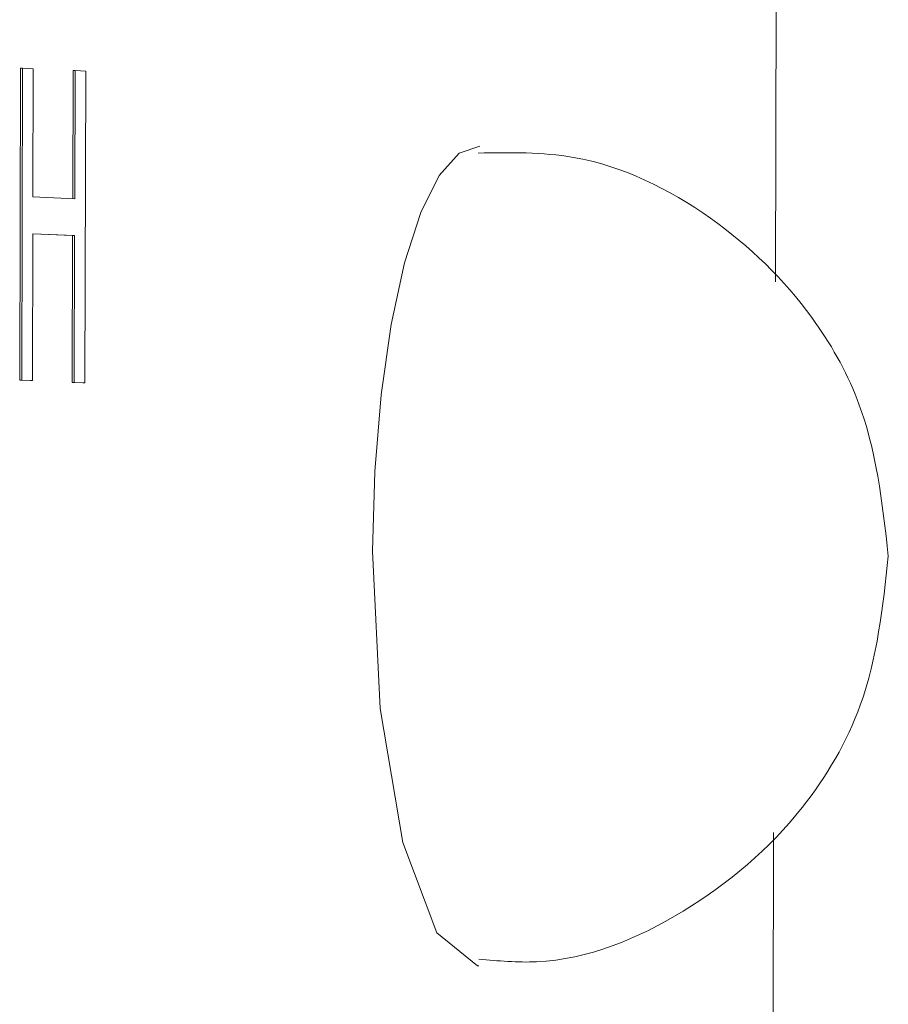
# Model space of a CAD drawing. Units: millimetres. Extents: x 828 to 3681, y 133 to 2612.
# Drawn here: x 2208 to 2212, y 1843 to 1848 of the extents above; entities that cross this region are included whole.
import ezdxf

# ---------------------------------------------------------------- set-up
doc = ezdxf.new("R2010")
doc.units = ezdxf.units.MM
doc.header["$LTSCALE"] = 10
doc.linetypes.add('SLD-Durchgehend', pattern=[0])

msp = doc.modelspace()

# ---------------------------------------------------------------- linework, layer by layer
at = {"color": 7, "linetype": 'SLD-Durchgehend', "lineweight": 18}
for p, q in [((2211.9068, 1848.2265), (2211.9019, 1846.6101)), ((2208.2663, 1846.1373), (2208.2708, 1847.6372)), ((2208.2708, 1847.6372), (2208.2805, 1847.6372)), ((2208.2759, 1846.1373), (2208.2805, 1847.6372)), ((2208.2805, 1847.6372), (2208.3319, 1847.6349)), ((2208.3319, 1847.6349), (2208.3301, 1847.0187)), ((2208.5216, 1847.01), (2208.5235, 1847.6258)), ((2208.5235, 1847.6258), (2208.5332, 1847.6258)), ((2208.5313, 1847.0096), (2208.5332, 1847.6258)), ((2208.5332, 1847.6258), (2208.5846, 1847.6235)), ((2208.5846, 1847.6235), (2208.5801, 1846.1236)), ((2208.3301, 1847.0187), (2208.5313, 1847.0096)), ((2208.3295, 1846.8415), (2208.3274, 1846.135)), ((2208.5307, 1846.8324), (2208.3295, 1846.8415)), ((2208.5211, 1846.8324), (2208.3295, 1846.8411)), ((2208.5189, 1846.1259), (2208.5211, 1846.8324)), ((2208.5211, 1846.8324), (2208.5307, 1846.8324)), ((2208.5286, 1846.1259), (2208.5307, 1846.8324)), ((2208.3177, 1846.135), (2208.2663, 1846.1373)), ((2208.2663, 1846.1373), (2208.2759, 1846.1373)), ((2208.3274, 1846.135), (2208.2759, 1846.1373)), ((2208.3177, 1846.135), (2208.3274, 1846.135)), ((2208.5704, 1846.1236), (2208.5189, 1846.1259)), ((2208.5189, 1846.1259), (2208.5286, 1846.1259)), ((2208.5801, 1846.1236), (2208.5286, 1846.1259)), ((2208.5801, 1846.1236), (2208.5704, 1846.1236)), ((2211.8938, 1843.9623), (2211.7745, 1804.613))]:
    msp.add_line(p, q, dxfattribs=at)
at = {"color": 7, "linetype": 'SLD-Durchgehend', "lineweight": 18, "flags": 128}
for points in [[(2209.9641, 1845.3142), (2209.9751, 1845.6983), (2210.0052, 1846.0667), (2210.0534, 1846.4053), (2210.1178, 1846.7011), (2210.1958, 1846.9428), (2210.2846, 1847.1209), (2210.3806, 1847.2287), (2210.4802, 1847.2621)], [(2210.4755, 1843.3199), (2210.4683, 1843.3201), (2210.2735, 1843.4789), (2210.1093, 1843.9137), (2210.0007, 1844.5581), (2209.9641, 1845.3142)]]:
    msp.add_lwpolyline(points, dxfattribs=at)
at = {"color": 7, "linetype": 'SLD-Durchgehend', "lineweight": 18}
for points, knots in [([(2212.4454, 1845.2911), (2212.4166, 1845.5489), (2212.371, 1845.9577), (2212.0513, 1846.5172), (2211.6043, 1846.9518), (2211.0232, 1847.2385), (2210.6262, 1847.2322), (2210.4716, 1847.2297)], [0, 0, 0, 0, 0.249257, 0.395239, 0.616823, 0.850716, 1, 1, 1, 1]), ([(2210.4758, 1843.3525), (2210.5685, 1843.3441), (2210.91, 1843.3131), (2211.4873, 1843.554), (2212.0175, 1844.0059), (2212.3724, 1844.6123), (2212.4191, 1845.0468), (2212.4454, 1845.2911)], [0, 0, 0, 0, 0.090168, 0.332238, 0.578855, 0.763204, 1, 1, 1, 1])]:
    msp.add_open_spline(points, degree=3, knots=knots, dxfattribs=at)

doc.saveas('drawing.dxf')
